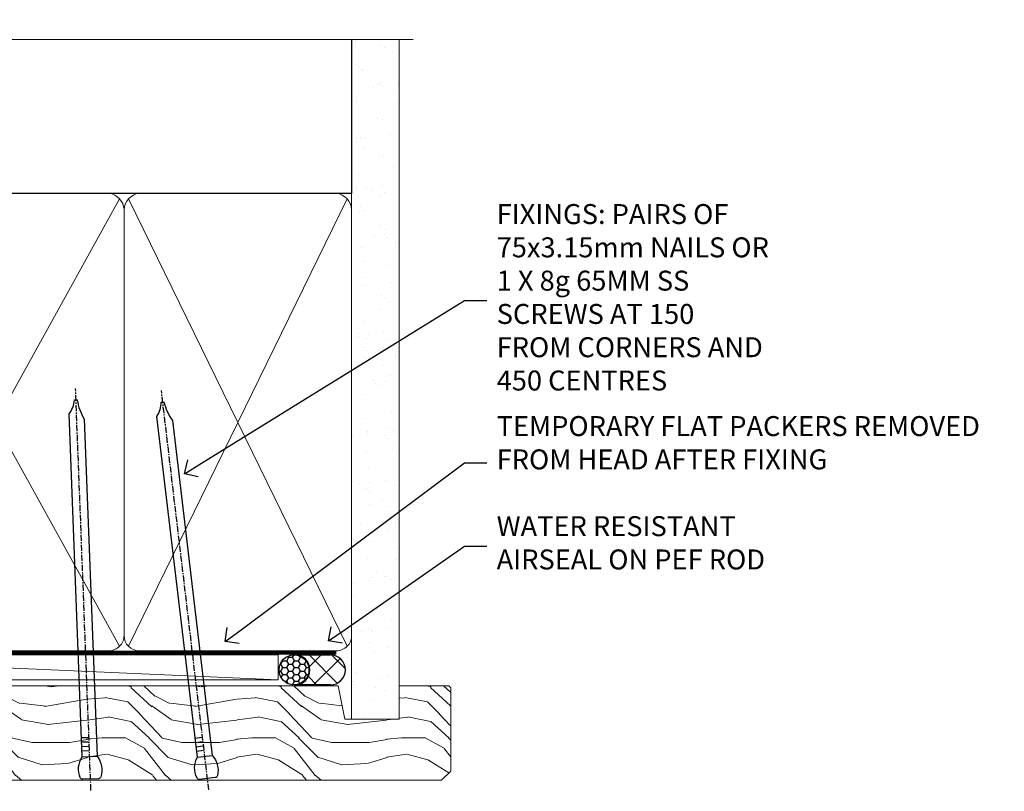
# Model space of a CAD drawing. Units: millimetres. Extents: x 1409 to 8566, y 792 to 2175.
# Drawn here: x 3467 to 3665, y 2020 to 2174 of the extents above; entities that cross this region are included whole.
import ezdxf
from ezdxf import colors
from ezdxf.entities.mleader import LeaderData, LeaderLine
from ezdxf.math import Vec2, Vec3

# ---------------------------------------------------------------- set-up
doc = ezdxf.new("R2010")
doc.units = ezdxf.units.MM
doc.linetypes.add('CENTER', pattern=[2, 1.25, -0.25, 0.25, -0.25])
doc.linetypes.add('Dashed', pattern=[564.4444465637206, 282.2222232818604, -282.2222232818602])
doc.layers.add('Aluminium Systems Ltd Joinery Detail', color=7, linetype='Continuous')
doc.layers.add('Aluminium Systems Ltd Notes', color=7, linetype='Continuous')
doc.styles.get("Standard").update_dxf_attribs({"font": 'arial.ttf'})

# ---------------------------------------------------------------- blocks, each defined once
blk = doc.blocks.new('Nail 75 JH')
at = {"linetype": 'CENTER'}
blk.add_line((0, 2.300118051928621), (0, -78.25849807356508), dxfattribs=at)
for p, q in [((1.5, -4.488319011024487), (-1.5, -4.488319011024458)), ((1.499999999999886, -5.730112436134704), (0.1255879953777708, -5.730112436134732)), ((1.499999999999886, -6.600592455787137), (0.1255879953777708, -6.600592455787137)), ((1.499999999999886, -7.471072475439541), (0.1255879953777708, -7.471072475439541)), ((1.499999999999886, -8.341552495091946), (0.1255879953778276, -8.341552495091946))]:
    blk.add_line(p, q)
blk.add_lwpolyline([(-1.5, -4.488319011024458, -0.2475267649991796), (-2.057234792368547, -0.3562033463117587, -0.331135080274166), (-1.578358480166685, 0), (1.578358480166685, 0, -0.331135080274166), (2.057234792368547, -0.3562033463117587, -0.2475267649991796), (1.499999999999886, -4.488319011024487), (1.5, -73.20877276569331, 0.1245641564323093), (0.2845258915276077, -75.96790802185205), (-0.2515467734666004, -75.96790802185205, 0.1012549879648114), (-1.5, -72.05351818931658)], format="xyb", close=True)
blk = doc.blocks.new('Plywood Sheet DF Residential Liner Slider')
at = {"layer": 'Aluminium Systems Ltd Joinery Detail'}
h = blk.add_hatch(dxfattribs=at)
h.set_pattern_fill('HONEY', color=256, scale=0.25)
h.set_pattern_definition([(0, (-1351.892645494777, -4579.369404344779), (1.190625, 0.68740766125), [0.79375, -1.5875]), (120, (-1351.892645494777, -4579.369404344779), (-1.190624997398548, 0.6874076657558477), [0.7937499999999994, -1.587499999999999]), (59.99999999999999, (-1351.892645494777, -4579.369404344779), (2.601452275818872e-09, 1.374815327005847), [-1.5875, 0.79375])])
h.paths.add_polyline_path([(104.4823083013462, 2.16684525092387, 1), (110.4823083013462, 2.16684525092387, 1)])
h = blk.add_hatch(dxfattribs=at)
h.set_pattern_fill('ANSI37', color=256)
h.set_pattern_definition([(45, (-1351.892645494777, -4579.369404344779), (-2.245064030267288, 2.245064030267288), []), (135, (-1351.892645494777, -4579.369404344779), (-2.245064030267288, -2.245064030267288), [])])
h.paths.add_polyline_path([(107.6708915729751, 5.16684525092387, -1), (107.6708915729751, -0.8331547490761295), (114.7687028385035, -0.8331547490761295, 1), (114.7687028385035, 5.16684525092387)])
at = {"layer": 'Aluminium Systems Ltd Joinery Detail', "lineweight": 5}
h = blk.add_hatch(dxfattribs=at)
h.set_pattern_fill('WOOD-3', color=256, scale=97.5, angle=30, style=0, pattern_type=2)
h.set_pattern_definition([(4.763599999999834, (540.8365097885389, -7171.962080684061), (-330.0000283895876, -29.9997459798375), [3.612479999999951, -357.6353699999959]), (348.6901, (544.4365097885384, -7171.66208068406), (120.0000225669286, -29.9999289648483), [4.58912999999999, -148.3814699999997]), (314.9999999999999, (548.9365097885384, -7172.562080684058), (-3.306523113702664e-14, -30.00000928346856), [3.39411, -39.03228]), (313.1523999999999, (551.3365097885389, -7174.962080684061), (420.0000850164654, -449.9999261252569), [6.579509999999999, -651.37185]), (347.0054000000001, (555.8365097885389, -7179.762080684062), (-270.0000230324819, 59.99992732735074), [4.002509999999999, -396.2474099999998]), (360, (559.7365097885395, -7180.66208068406), (29.99999999999997, -30.00000000000003), [7.5, -22.5]), (9.462299999999765, (567.2365097885395, -7180.66208068406), (-150.0000232108592, -29.99994417607295), [3.649649999999993, -178.8332099999998]), (5.710599999999713, (540.8365097885389, -7180.062080684058), (-269.9999827048756, -30.00003943998845), [3.014969999999958, -298.4813099999965]), (360, (543.8365097885389, -7179.762080684062), (29.99999999999997, -30.00000000000003), [4.5, -25.5]), (331.6992, (548.3365097885389, -7179.762080684062), (329.9998535928922, -180.0002662262795), [4.429439999999992, -438.5152499999991]), (307.8749999999999, (552.2365097885395, -7181.862080684059), (-120.0000559467582, 149.9999729816166), [6.841049999999986, -335.2115699999996]), (320.7106, (556.4365097885384, -7187.262080684062), (180.0000191874755, -149.9999889572949), [4.263809999999983, -422.1163199999984]), (353.6597999999999, (559.7365097885395, -7189.962080684061), (239.9999820781927, -30.00004736879107), [5.43324, -266.22831]), (11.88869999999988, (565.1365097885373, -7190.562080684058), (-419.9999190314803, -90.00031605746501), [5.82494999999993, -576.669689999991]), (6.709799999999706, (540.8365097885389, -7189.362080684059), (270.0000299325391, 29.99981643732056), [5.135159999999986, -508.3820999999991]), (356.6335, (545.9365097885384, -7188.762080684062), (479.999979659061, -30.00032890063538), [5.10881999999993, -505.7727899999929]), (326.3098999999999, (551.0365097885378, -7189.062080684058), (-59.99998673313475, 30.00004003521583), [5.408339999999997, -102.75822]), (312.5103999999999, (555.5365097885378, -7192.062080684058), (299.9997215504041, -330.0002602161362), [4.883640000000001, -483.48096]), (345.0686, (558.8365097885389, -7195.66208068406), (330.0000160477658, -89.99990861934462), [4.65725999999993, -461.0679899999932]), (360, (563.3365097885389, -7196.862080684059), (29.99999999999997, -30.00000000000003), [3.6, -26.4]), (12.99459999999981, (566.9365097885384, -7196.862080684059), (270.0000230324819, 59.99992732735004), [4.002509999999988, -396.2474099999986]), (360, (550.1365097885373, -7166.862080684059), (29.99999999999997, -30.00000000000003), [0, -30]), (136.8475999999999, (554.3365097885389, -7171.362080684059), (449.9999261252561, -420.0000850164664), [6.579509999999987, -651.3718499999991]), (153.4348999999999, (549.5365097885378, -7196.862080684059), (-29.99997473822719, 30.00003928189145), [2.683289999999969, -64.39874999999901]), (171.8698999999998, (547.1365097885373, -7195.66208068406), (-179.9999932938336, 29.99998067446644), [4.242629999999988, -207.8893799999995]), (203.1985999999998, (542.9365097885384, -7195.062080684058), (-149.9999919200123, -60.00003975794547), [2.284739999999974, -226.1884499999973]), (333.4349, (554.3365097885389, -7171.362080684059), (29.9999747382272, -30.00003928189145), [3.354089999999999, -63.72794999999999]), (353.2901999999999, (557.3365097885389, -7172.862080684059), (-270.0000299325392, 29.99981643732125), [5.135160000000001, -508.3821000000002]), (10.12469999999981, (562.4365097885384, -7173.462080684061), (509.9999636894718, 90.00025765850859), [8.532869999999988, -844.7548799999987]), (10.30479999999971, (540.8365097885389, -7168.66208068406), (180.0000288254371, 29.99984626607953), [3.354089999999962, -332.0560799999968]), (344.4759, (544.1365097885373, -7168.062080684058), (-330.0000307388759, 89.99993332816857), [5.604449999999995, -554.8417799999994]), (317.1211, (549.5365097885378, -7169.562080684058), (-390.0000237882238, 359.9999925974296), [5.73149999999994, -567.4176899999924]), (325.3047999999999, (553.7365097885395, -7173.462080684061), (299.9998277696255, -210.000258287834), [4.743419999999994, -469.5982199999992]), (350.5377, (557.6365097885373, -7176.16208068406), (150.0000232108592, -29.99994417607323), [5.474489999999991, -177.0083999999997]), (6.581899999999838, (563.0365097885378, -7177.062080684058), (-510.0000431378999, -59.99960101098861), [7.851749999999983, -777.3233999999978]), (8.130099999999889, (540.8365097885389, -7176.16208068406), (-179.9999932938336, -29.99998067446629), [4.242629999999986, -207.8893799999994]), (348.6901, (545.0365097885378, -7175.562080684058), (120.0000225669286, -29.9999289648483), [4.58912999999999, -148.3814699999997]), (317.4895999999999, (549.5365097885378, -7176.462080684061), (-330.0002602161357, 299.9997215504046), [4.88364, -483.4809599999999]), (314.9999999999999, (553.1365097885373, -7179.762080684062), (-3.306523113702664e-14, -30.00000928346856), [5.51544, -36.91098]), (342.646, (557.0365097885378, -7183.66208068406), (-390.0000605729049, 119.999835067774), [5.028929999999927, -497.8627199999929]), (3.366499999999665, (561.8365097885389, -7185.16208068406), (-479.999979659061, -30.00032890063396), [5.10881999999998, -505.7727899999982]), (17.10269999999988, (566.9365097885384, -7184.862080684059), (300.0000519287099, 89.99986480290859), [4.080449999999997, -403.9636799999997]), (8.746199999999785, (540.8365097885389, -7183.66208068406), (209.9999800906905, 30.00012591172568), [3.945869999999955, -390.6425099999942]), (345.0686, (544.7365097885395, -7183.062080684058), (330.0000160477658, -89.99990861934462), [4.65725999999993, -461.0679899999932]), (327.9946, (549.2365097885395, -7184.262080684062), (-149.9999683436264, 90.000033161331), [5.66039999999999, -277.3590599999995]), (310.1009, (554.0365097885378, -7187.262080684062), (-329.9999417935546, 390.0000578863894), [7.451849999999999, -737.7326999999999]), (344.0546, (558.8365097885389, -7192.962080684061), (-120.0000037995646, 29.99999667889151), [4.368060000000001, -214.03524]), (6.008999999999799, (563.0365097885378, -7194.16208068406), (299.9999925271812, 29.99997952445504), [5.731499999999953, -567.4176899999941]), (23.19859999999977, (568.7365097885395, -7193.562080684058), (149.9999919200123, 60.00003975794549), [2.284739999999997, -226.1884499999996]), (9.462299999999765, (540.8365097885389, -7192.66208068406), (-150.0000232108592, -29.99994417607295), [3.649649999999993, -178.8332099999998]), (349.9919999999998, (544.4365097885384, -7192.062080684058), (329.9999866372434, -60.00010416469986), [5.178809999999971, -512.7014999999964]), (322.5946, (549.5365097885378, -7192.962080684061), (389.9997739494009, -300.000298578452), [6.42026999999999, -635.6077499999994]), (330.9453999999999, (554.6365097885373, -7166.862080684059), (210.0000115370904, -120.0000008159787), [3.08868, -305.78022]), (349.2156999999999, (557.3365097885389, -7168.362080684059), (-479.999985110828, 90.00001649037998), [6.413279999999982, -634.9134899999982]), (7.124999999999709, (563.6365097885373, -7169.562080684058), (-210.0000113953586, -29.99994845681877), [7.256039999999998, -234.6117])])
h.paths.add_polyline_path([(138.798880547803, -18.13810278043275), (136.9195425769653, -19.90509039078461), (37.72019552334314, -19.90511551096188), (37.72018868295709, -1.034873769616752), (116.3129973877608, -1.034873769616752), (117.6454563941611, -7.697168801617408), (128.5226339266369, -7.697168801617408), (128.5226339266369, -1.034873769616752), (138.3615390780255, -1.034873769617661), (138.7988805478012, -1.451267209117759)])
blk.add_line((-8.395396919070208, 5.185817385488008, 1), (104.3409393957118, 0.1651242303887557, 1), dxfattribs=at)
at = {"layer": 'Aluminium Systems Ltd Joinery Detail'}
for p, q in [((107.6708915729751, 5.16684525092387, -1.000000000000028), (114.7687028385035, 5.16684525092387, -1.000000000000028)), ((114.7687028385035, -0.8331547490761295, -1.000000000000028), (107.6708915729751, -0.8331547490761295, -1.000000000000028))]:
    blk.add_line(p, q, dxfattribs=at)
at = {"layer": 'Aluminium Systems Ltd Joinery Detail', "lineweight": 5, "elevation": 1}
blk.add_lwpolyline([(-8.395396919070208, 5.185817385488008), (104.3409393957036, 5.185817385488008), (104.3409393957118, 0.1651242303887557), (-8.395396919074301, 0.1651242303887557)], close=True, dxfattribs=at)
at = {"layer": 'Aluminium Systems Ltd Joinery Detail', "lineweight": 5}
blk.add_lwpolyline([(138.4600086794667, -1.034873769616752), (128.5226339266369, -1.034873769616752), (128.5226339266369, -7.697168801617408), (117.6454563941611, -7.697168801617408), (116.3129973877608, -1.034873769616752), (37.72018868295709, -1.034873769616752), (37.72019552334314, -19.90511551096188), (137.0180121784065, -19.9050903907837), (138.8973501492442, -18.13810278043184), (138.8973501492424, -1.45126720911685)], close=True, dxfattribs=at)
at = {"layer": 'Aluminium Systems Ltd Joinery Detail'}
blk.add_circle((107.4823083013462, 2.16684525092387, -1.000000000000028), 3, dxfattribs=at)
for centre in [(107.6708915729751, 2.16684525092387, -1.000000000000028), (114.7687028385035, 2.16684525092387, -1.000000000000028)]:
    blk.add_arc(centre, 3, 270, 90, dxfattribs=at)
for p, rotation in [((66.74000734403216, -19.68140975336883, 1.000000000000004), 182.193320942632), ((90.14477876829415, -19.59167272846662, 1.000000000000004), 186.7683232742154)]:
    blk.add_blockref('Nail 75 JH', p, dxfattribs=dict(at, rotation=rotation))
blk = doc.blocks.new('_Open90')
at = {"color": 0, "linetype": 'ByBlock', "lineweight": -2}
for p, q in [((-0.5, 0.5), (0, 0)), ((0, 0), (-1, 0)), ((0, 0), (-0.5, -0.5))]:
    blk.add_line(p, q, dxfattribs=at)
blk = doc.blocks.new('140mm Framing Head DF')
at = {"layer": 'Aluminium Systems Ltd Joinery Detail'}
h = blk.add_hatch(dxfattribs=at)
h.set_pattern_fill('AR-SAND', color=256, scale=0.15)
h.set_pattern_definition([(37.50000000000001, (52.39623335335045, 4.9432367715076), (-0.2400046943976069, 7.341198559940135), [0, -5.791200000000001, 0, -6.476999999999999, 0, -6.191249999999999]), (7.499999999999991, (52.39623335335045, 4.9432367715076), (6.74284924707004, 10.75237650852531), [0, -3.124199999999997, 0, -5.219699999999993, 0, -2.000249999999996]), (327.5, (47.70993335335061, 4.9432367715076), (11.86488555362187, 0.02155777017818536), [0, -1.905, 0, -6.858, 0, -8.9535]), (317.5, (47.70993335335061, 4.9432367715076), (11.45334678708446, 3.343939848858243), [0, -0.9524999999999999, 0, -4.495799999999999, 0, -5.1435])])
h.paths.add_polyline_path([(171.3493618498569, 0.02583214757896712), (161.8493724671994, 0.02583214757896712), (161.8493724671989, -136.072757258552), (171.3493618498569, -136.072757258552)])
at = {"layer": 'Aluminium Systems Ltd Joinery Detail', "lineweight": 5}
for p, q in [((21.53442790669578, -121.488464173518, 2.000000000000057), (63.42320350581349, -31.66389253120951)), ((21.53442790669578, -31.66389253120951), (63.42320350581349, -121.4884641735184, 2.000000000000057)), ((65.63286298626781, -121.5512440325892, 2.000000000000057), (115.3513165083054, -31.83796860587836, -1)), ((65.65722247757276, -31.77785445819291, -1), (115.3829019357909, -121.4884641735184, 2.000000000000057)), ((117.1628413945418, -121.4884641735184, 2.000000000000057), (160.9295173103378, -31.8379645254422, -1)), ((117.1944269892729, -31.8379645254422, -1), (160.9611027378232, -121.4884641735184, 2.000000000000057))]:
    blk.add_line(p, q, dxfattribs=at)
at = {"layer": 'Aluminium Systems Ltd Joinery Detail', "linetype": 'Continuous', "lineweight": 5, "ltscale": 0.12, "elevation": 1.000000000000043}
blk.add_lwpolyline([(174.1814730700412, 0.02583214757896712), (65.30801877993326, 0.02583214757896712), (64.40430837144777, -3.40807157145764), (63.13771510807965, 4.009953336304079), (62.10035191356837, 0.02583214757896712), (-46.03018436399816, 0.02583214757896712)], dxfattribs=at)
at = {"layer": 'Aluminium Systems Ltd Joinery Detail', "linetype": 'Dashed', "lineweight": 5, "ltscale": 0.01, "const_width": 0.25, "elevation": 1.250000000000028}
blk.add_lwpolyline([(20.49100919069908, 0.02583214757896712), (20.49100919069861, -119.339887182758, 0.42309265210654), (23.68300489745616, -122.5115115283556), (158.8125257470633, -122.5115115283556)], format="xyb", dxfattribs=at)
at = {"layer": 'Aluminium Systems Ltd Joinery Detail', "linetype": 'Dashed', "elevation": 1.000000000000043}
blk.add_lwpolyline([(161.8493725508215, 0.02583214757896712), (161.8493725508215, -30.77392688227019), (20.64445826094243, -30.77392688227019), (20.64445816111431, 0.02583214757896712)], dxfattribs=at)
at = {"layer": 'Aluminium Systems Ltd Joinery Detail', "lineweight": 5, "elevation": 1.000000000000043}
blk.add_lwpolyline([(161.8493724671994, 0.02583214757896712), (161.8493724671989, -136.0727572585524), (171.3493618498569, -136.0727572585524), (171.3493618498569, 0.02583214757896712)], dxfattribs=at)
at = {"layer": 'Aluminium Systems Ltd Joinery Detail', "linetype": 'CENTER', "lineweight": 5, "ltscale": 3, "const_width": 0.5, "elevation": 1.50000000000004}
blk.add_lwpolyline([(20.10695691033152, -10.31104121517001), (20.10695691033152, -119.339887182758, 0.4323122376884369), (23.68300489745616, -122.894288957214), (158.8125257470633, -122.894288957214)], format="xyb", dxfattribs=at)
at = {"layer": 'Aluminium Systems Ltd Joinery Detail', "lineweight": 5}
for points in [[(64.31317323518897, -117.2315945536334), (64.31317323518897, -33.81246952196943, 0.4142135623730958), (61.27462651505357, -30.77392280183358), (23.68300489745616, -30.77392280183358, 0.4142135623730941), (20.6444581773203, -33.81246952196943), (20.6444581773203, -117.2315945536334)], [(116.2728716651663, -116.6564275639935), (116.2728717487889, -34.02075894240579, 0.368185424138678), (113.2343250286535, -30.77392688227019), (68.071599848402, -30.77392688227019, 0.3296530871457213), (64.31317331881155, -34.02075894240579), (64.31317323518897, -116.6564275639935)], [(161.8510724671987, -117.4398798936331), (161.8510725508213, -34.02075486196964, 0.368185424138678), (158.8125258306859, -30.77392280183403), (119.3114184689243, -30.77392280183403, 0.3681854241386793), (116.2728717487889, -34.02075486196964), (116.2728716651663, -117.4398798936331)], [(64.3131733188111, -36.70421856116991), (64.31317323518897, -119.339887182758, -0.4142135623730958), (61.27462651505357, -122.3784339028939), (23.68300489745616, -122.3784339028939, -0.4142135623730941), (20.6444581773203, -119.339887182758), (20.64445826094288, -36.70421856116991)], [(116.2728717487889, -36.70421856116991), (116.2728716651663, -119.339887182758, -0.4142135623730958), (113.2343249450309, -122.3784339028939), (68.07159976477942, -122.3784339028939, -0.3682836337572372), (64.31317323518897, -119.339887182758), (64.31317331881155, -36.70421856116991)], [(161.8510725508213, -36.70421856117036), (161.8510724671987, -119.339887182758, -0.4142135623730958), (158.8125257470633, -122.3784339028939), (119.3114183853017, -122.3784339028939, -0.4142135623730941), (116.2728716651663, -119.339887182758), (116.2728717487889, -36.70421856117036)]]:
    blk.add_lwpolyline(points, format="xyb", dxfattribs=at)
blk = doc.blocks.new('Liner Head Text')
at = {"layer": 'Aluminium Systems Ltd Notes', "color": 3, "lineweight": 5, "ltscale": 0.12}
ml = blk.add_multileader_mtext('Standard', dxfattribs=at)
ml.set_content('FIXINGS: PAIRS OF 75x3.15mm NAILS OR 1 X 8g 65MM SS SCREWS AT 150 FROM CORNERS AND 450 CENTRES', color=3)
ml.set_leader_properties(color=8)
ml.set_arrow_properties(name='OPEN90')
ml.build(insert=Vec2(0, 0))
ml.multileader.update_dxf_attribs({"text_left_attachment_type": 2, "text_right_attachment_type": 2})
ctx = ml.context
ctx.base_point, ctx.plane_origin = Vec3(14.1951896589843, 83.81996285652713, -1.000000000000014), Vec3(-210.3718602345543, -58.04152112250085, -1.000000000000014)
ctx.left_attachment, ctx.right_attachment = 2, 2
notes = []
notes.append((ctx, [(0, (1, 1, 0), (9.73035415677441, 83.81996285652713, -1.000000000000014), (1, 0), 4.464835502209894, [(0, [(-46.31840029073646, 49.14984630594881, -1.000000000000014)], 0, [])])]))
ctx.mtext.insert, ctx.mtext.width, ctx.mtext.line_spacing_style, ctx.mtext.flow_direction = Vec3(16.19518965898169, 103.1532961898611, -1.000000000000014), 55.16606061165112, 2, 5
ml = blk.add_multileader_mtext('Standard', dxfattribs=at)
ml.set_content('TEMPORARY FLAT PACKERS REMOVED FROM HEAD AFTER FIXING', color=3)
ml.set_leader_properties(color=8)
ml.set_arrow_properties(name='OPEN90')
ml.build(insert=Vec2(0, 0))
ml.multileader.update_dxf_attribs({"text_left_attachment_type": 2, "text_right_attachment_type": 2})
ctx = ml.context
ctx.base_point, ctx.plane_origin = Vec3(14.1951896589843, 51.35635006022312, -1.000000000000014), Vec3(-133.2863188025367, 168.9020168785883, -1.000000000000014)
ctx.left_attachment, ctx.right_attachment = 2, 2
notes.append((ctx, [(0, (1, 1, 0), (9.73035415677441, 51.35635006022312, -1.000000000000014), (1, 0), 4.464835502209894, [(0, [(-38.17631267456454, 15.52339379474324, -1.000000000000014)], 0, [])])]))
ctx.mtext.insert, ctx.mtext.width, ctx.mtext.defined_height, ctx.mtext.line_spacing_style, ctx.mtext.flow_direction = Vec3(16.19518965898169, 60.68968339355524, -1.000000000000014), 101.6537517503709, 9.448686068864237, 2, 5
ml = blk.add_multileader_mtext('Standard', dxfattribs=at)
ml.set_content('WATER RESISTANT\\PAIRSEAL ON PEF ROD', color=3)
ml.set_leader_properties(color=8)
ml.set_arrow_properties(name='OPEN90')
ml.build(insert=Vec2(0, 0))
ml.multileader.update_dxf_attribs({"text_left_attachment_type": 2, "text_right_attachment_type": 2})
ctx = ml.context
ctx.base_point, ctx.plane_origin = Vec3(14.1951896589843, 34.64665442085789, -1.000000000000014), Vec3(-144.9782377858864, 3.254790904285983, -1.000000000000014)
ctx.left_attachment, ctx.right_attachment = 2, 2
notes.append((ctx, [(0, (1, 1, 0), (9.73035415677441, 34.64665442085789, -1.000000000000014), (1, 0), 4.464835502209894, [(0, [(-17.45426895475248, 15.68812900463854, -1.000000000000014)], 0, [])])]))
ctx.mtext.insert, ctx.mtext.width, ctx.mtext.line_spacing_style, ctx.mtext.flow_direction = Vec3(16.19518965898169, 40.64665442085789, -1.000000000000014), 79.86544210516695, 2, 5
for ctx, leaders in notes:
    for number, flags, end, landing, length, lines in leaders:
        leader = LeaderData()
        leader.index, (leader.has_last_leader_line, leader.has_dogleg_vector, leader.attachment_direction) = number, flags
        leader.last_leader_point, leader.dogleg_vector, leader.dogleg_length = Vec3(end), Vec3(landing), length
        for number, points, colour, breaks in lines:
            line = LeaderLine()
            line.index, line.vertices, line.color, line.breaks = number, Vec3.list(points), colors.encode_raw_color(colour), breaks
            leader.lines.append(line)
        ctx.leaders.append(leader)

msp = doc.modelspace()

# ---------------------------------------------------------------- block references
at = {"layer": 'Aluminium Systems Ltd Joinery Detail', "linetype": 'Dashed'}
msp.add_blockref('140mm Framing Head DF', (3372.096561380028, 2170.240682815222), dxfattribs=at)
at = {"layer": 'Aluminium Systems Ltd Joinery Detail'}
msp.add_blockref('Plywood Sheet DF Residential Liner Slider', (3414.923289303249, 2041.865094358285, 1.000000000000028), dxfattribs=at)
at = {"layer": 'Aluminium Systems Ltd Notes', "color": 3, "linetype": 'Dashed'}
msp.add_blockref('Liner Head Text', (3546.790315398208, 2034.167925556669, 1.000000000000014), dxfattribs=at)

doc.saveas('drawing.dxf')
